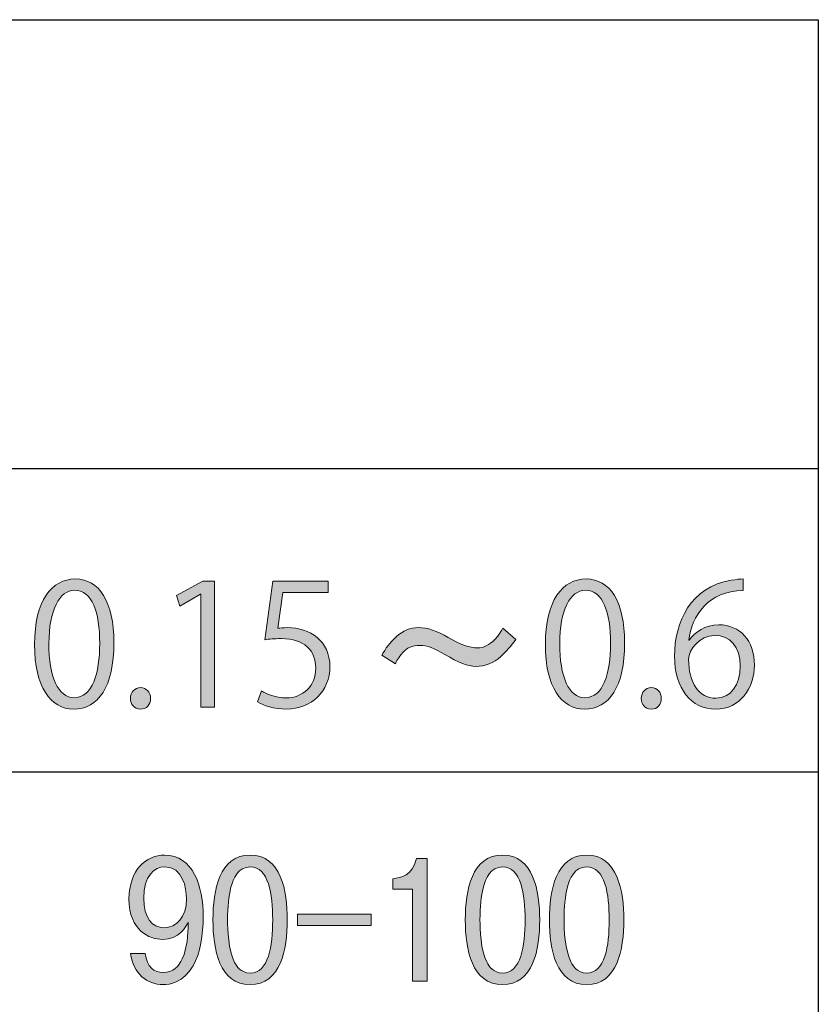
# Model space of a CAD drawing. Extents: x 140 to 1226, y 0 to 768.
# Drawn here: x 711 to 758, y 157 to 216 of the extents above; entities that cross this region are included whole.
import ezdxf

# ---------------------------------------------------------------- set-up
doc = ezdxf.new("R2010")
doc.units = 0
doc.header["$MEASUREMENT"] = 0
doc.layers.add('レイヤー 1', color=7, linetype='Continuous', lineweight=0)

# ---------------------------------------------------------------- blocks, each defined once
blk = doc.blocks.new('Block_257')
at = {"layer": 'レイヤー 1', "true_color": 0x231815, "transparency": 33554687}
h = blk.add_hatch(color=250, dxfattribs=at)
h.dxf.hatch_style = 2
edge = h.paths.add_edge_path()
edge.add_spline(control_points=[(715.528, 178.699), (715.528, 180.577), (715.077, 181.872), (714.022, 181.872), (713.129, 181.872), (712.496, 180.678), (712.496, 178.699), (712.496, 176.722), (713.049, 175.467), (713.992, 175.467), (715.107, 175.467), (715.528, 176.912), (715.528, 178.699)], knot_values=[0, 0, 0, 0, 1, 1, 1, 2, 2, 2, 3, 3, 3, 4, 4, 4, 4], degree=3, periodic=0)
edge = h.paths.add_edge_path()
edge.add_spline(control_points=[(711.643, 178.64), (711.643, 181.27), (712.667, 182.545), (714.073, 182.545), (715.498, 182.545), (716.372, 181.199), (716.372, 178.739), (716.372, 176.129), (715.458, 174.784), (713.962, 174.784), (712.597, 174.784), (711.643, 176.129), (711.643, 178.64)], knot_values=[0, 0, 0, 0, 1, 1, 1, 2, 2, 2, 3, 3, 3, 4, 4, 4, 4], degree=3, periodic=0)
h = blk.add_hatch(color=250, dxfattribs=at)
h.dxf.hatch_style = 2
edge = h.paths.add_edge_path()
edge.add_spline(control_points=[(721.568, 174.904), (721.568, 174.904), (721.568, 181.642), (721.568, 181.642), (721.568, 181.642), (721.548, 181.642), (721.548, 181.642), (721.548, 181.642), (720.313, 180.929), (720.313, 180.929), (720.313, 180.929), (720.112, 181.551), (720.112, 181.551), (720.112, 181.551), (721.669, 182.425), (721.669, 182.425), (721.669, 182.425), (722.382, 182.425), (722.382, 182.425), (722.382, 182.425), (722.382, 174.904), (722.382, 174.904), (722.382, 174.904), (721.568, 174.904), (721.568, 174.904)], knot_values=[0, 0, 0, 0, 1, 1, 1, 2, 2, 2, 3, 3, 3, 4, 4, 4, 5, 5, 5, 6, 6, 6, 7, 7, 7, 8, 8, 8, 8], degree=3, periodic=0)
h = blk.add_hatch(color=250, dxfattribs=at)
h.dxf.hatch_style = 2
edge = h.paths.add_edge_path()
edge.add_spline(control_points=[(729.156, 182.425), (729.156, 182.425), (729.156, 181.731), (729.156, 181.731), (729.156, 181.731), (726.455, 181.731), (726.455, 181.731), (726.455, 181.731), (726.144, 179.604), (726.144, 179.604), (726.305, 179.623), (726.465, 179.644), (726.726, 179.644), (728.062, 179.644), (729.256, 178.851), (729.256, 177.334), (729.256, 175.848), (728.151, 174.784), (726.666, 174.784), (725.913, 174.784), (725.28, 175.005), (724.938, 175.226), (724.938, 175.226), (725.18, 175.878), (725.18, 175.878), (725.461, 175.688), (726.013, 175.456), (726.666, 175.456), (727.609, 175.456), (728.423, 176.149), (728.413, 177.233), (728.413, 178.268), (727.75, 178.99), (726.345, 178.99), (725.943, 178.99), (725.632, 178.961), (725.381, 178.92), (725.381, 178.92), (725.853, 182.425), (725.853, 182.425), (725.853, 182.425), (729.156, 182.425), (729.156, 182.425)], knot_values=[0, 0, 0, 0, 1, 1, 1, 2, 2, 2, 3, 3, 3, 4, 4, 4, 5, 5, 5, 6, 6, 6, 7, 7, 7, 8, 8, 8, 9, 9, 9, 10, 10, 10, 11, 11, 11, 12, 12, 12, 13, 13, 13, 14, 14, 14, 14], degree=3, periodic=0)
h = blk.add_hatch(color=250, dxfattribs=at)
h.dxf.hatch_style = 2
edge = h.paths.add_edge_path()
edge.add_spline(control_points=[(717.362, 175.416), (717.362, 175.798), (717.613, 176.069), (717.965, 176.069), (718.316, 176.069), (718.558, 175.798), (718.558, 175.416), (718.558, 175.055), (718.326, 174.784), (717.955, 174.784), (717.573, 174.784), (717.362, 175.085), (717.362, 175.416)], knot_values=[0, 0, 0, 0, 1, 1, 1, 2, 2, 2, 3, 3, 3, 4, 4, 4, 4], degree=3, periodic=0)
at = {"layer": 'レイヤー 1'}
for points, knots in [([(711.643, 178.64), (711.643, 181.27), (712.667, 182.545), (714.073, 182.545), (715.498, 182.545), (716.372, 181.199), (716.372, 178.739), (716.372, 176.129), (715.458, 174.784), (713.962, 174.784), (712.597, 174.784), (711.643, 176.129), (711.643, 178.64)], [0, 0, 0, 0, 1, 1, 1, 2, 2, 2, 3, 3, 3, 4, 4, 4, 4]), ([(721.568, 174.904), (721.568, 174.904), (721.568, 181.642), (721.568, 181.642), (721.568, 181.642), (721.548, 181.642), (721.548, 181.642), (721.548, 181.642), (720.313, 180.929), (720.313, 180.929), (720.313, 180.929), (720.112, 181.551), (720.112, 181.551), (720.112, 181.551), (721.669, 182.425), (721.669, 182.425), (721.669, 182.425), (722.382, 182.425), (722.382, 182.425), (722.382, 182.425), (722.382, 174.904), (722.382, 174.904), (722.382, 174.904), (721.568, 174.904), (721.568, 174.904)], [0, 0, 0, 0, 1, 1, 1, 2, 2, 2, 3, 3, 3, 4, 4, 4, 5, 5, 5, 6, 6, 6, 7, 7, 7, 8, 8, 8, 8]), ([(729.156, 182.425), (729.156, 182.425), (729.156, 181.731), (729.156, 181.731), (729.156, 181.731), (726.455, 181.731), (726.455, 181.731), (726.455, 181.731), (726.144, 179.604), (726.144, 179.604), (726.305, 179.623), (726.465, 179.644), (726.726, 179.644), (728.062, 179.644), (729.256, 178.851), (729.256, 177.334), (729.256, 175.848), (728.151, 174.784), (726.666, 174.784), (725.913, 174.784), (725.28, 175.005), (724.938, 175.226), (724.938, 175.226), (725.18, 175.878), (725.18, 175.878), (725.461, 175.688), (726.013, 175.456), (726.666, 175.456), (727.609, 175.456), (728.423, 176.149), (728.413, 177.233), (728.413, 178.268), (727.75, 178.99), (726.345, 178.99), (725.943, 178.99), (725.632, 178.961), (725.381, 178.92), (725.381, 178.92), (725.853, 182.425), (725.853, 182.425), (725.853, 182.425), (729.156, 182.425), (729.156, 182.425)], [0, 0, 0, 0, 1, 1, 1, 2, 2, 2, 3, 3, 3, 4, 4, 4, 5, 5, 5, 6, 6, 6, 7, 7, 7, 8, 8, 8, 9, 9, 9, 10, 10, 10, 11, 11, 11, 12, 12, 12, 13, 13, 13, 14, 14, 14, 14]), ([(715.528, 178.699), (715.528, 180.577), (715.077, 181.872), (714.022, 181.872), (713.129, 181.872), (712.496, 180.678), (712.496, 178.699), (712.496, 176.722), (713.049, 175.467), (713.992, 175.467), (715.107, 175.467), (715.528, 176.912), (715.528, 178.699)], [0, 0, 0, 0, 1, 1, 1, 2, 2, 2, 3, 3, 3, 4, 4, 4, 4]), ([(717.362, 175.416), (717.362, 175.798), (717.613, 176.069), (717.965, 176.069), (718.316, 176.069), (718.558, 175.798), (718.558, 175.416), (718.558, 175.055), (718.326, 174.784), (717.955, 174.784), (717.573, 174.784), (717.362, 175.085), (717.362, 175.416)], [0, 0, 0, 0, 1, 1, 1, 2, 2, 2, 3, 3, 3, 4, 4, 4, 4])]:
    blk.add_open_spline(points, degree=3, knots=knots, dxfattribs=at)
blk = doc.blocks.new('Block_256')
at = {"layer": 'レイヤー 1'}
blk.add_blockref('Block_257', (0, 0), dxfattribs=at)
blk = doc.blocks.new('Block_258')
at = {"layer": 'レイヤー 1', "true_color": 0x231815, "transparency": 33554687}
h = blk.add_hatch(color=250, dxfattribs=at)
h.dxf.hatch_style = 2
edge = h.paths.add_edge_path()
edge.add_spline(control_points=[(739.445, 177.923), (739.027, 177.53), (738.53, 177.335), (737.956, 177.335), (737.512, 177.335), (736.897, 177.569), (736.113, 178.04), (735.513, 178.405), (735.017, 178.589), (734.624, 178.589), (734.18, 178.589), (733.84, 178.445), (733.605, 178.157), (733.344, 177.844), (733.199, 177.622), (733.174, 177.491), (733.174, 177.491), (732.351, 178.001), (732.351, 178.001), (732.56, 178.393), (732.847, 178.759), (733.213, 179.099), (733.605, 179.464), (734.049, 179.647), (734.546, 179.647), (735.068, 179.647), (735.656, 179.451), (736.31, 179.06), (737.016, 178.641), (737.604, 178.432), (738.073, 178.432), (738.413, 178.432), (738.753, 178.602), (739.093, 178.941), (739.25, 179.099), (739.406, 179.32), (739.563, 179.608), (739.563, 179.608), (740.347, 178.941), (740.347, 178.941), (740.06, 178.55), (739.759, 178.21), (739.445, 177.923)], knot_values=[0, 0, 0, 0, 1, 1, 1, 2, 2, 2, 3, 3, 3, 4, 4, 4, 5, 5, 5, 6, 6, 6, 7, 7, 7, 8, 8, 8, 9, 9, 9, 10, 10, 10, 11, 11, 11, 12, 12, 12, 13, 13, 13, 14, 14, 14, 14], degree=3, periodic=0)
at = {"layer": 'レイヤー 1'}
blk.add_open_spline([(739.445, 177.923), (739.027, 177.53), (738.53, 177.335), (737.956, 177.335), (737.512, 177.335), (736.897, 177.569), (736.113, 178.04), (735.513, 178.405), (735.017, 178.589), (734.624, 178.589), (734.18, 178.589), (733.84, 178.445), (733.605, 178.157), (733.344, 177.844), (733.199, 177.622), (733.174, 177.491), (733.174, 177.491), (732.351, 178.001), (732.351, 178.001), (732.56, 178.393), (732.847, 178.759), (733.213, 179.099), (733.605, 179.464), (734.049, 179.647), (734.546, 179.647), (735.068, 179.647), (735.656, 179.451), (736.31, 179.06), (737.016, 178.641), (737.604, 178.432), (738.073, 178.432), (738.413, 178.432), (738.753, 178.602), (739.093, 178.941), (739.25, 179.099), (739.406, 179.32), (739.563, 179.608), (739.563, 179.608), (740.347, 178.941), (740.347, 178.941), (740.06, 178.55), (739.759, 178.21), (739.445, 177.923)], degree=3, knots=[0, 0, 0, 0, 1, 1, 1, 2, 2, 2, 3, 3, 3, 4, 4, 4, 5, 5, 5, 6, 6, 6, 7, 7, 7, 8, 8, 8, 9, 9, 9, 10, 10, 10, 11, 11, 11, 12, 12, 12, 13, 13, 13, 14, 14, 14, 14], dxfattribs=at)
blk = doc.blocks.new('Block_260')
at = {"layer": 'レイヤー 1', "true_color": 0x231815, "transparency": 33554687}
h = blk.add_hatch(color=250, dxfattribs=at)
h.dxf.hatch_style = 2
edge = h.paths.add_edge_path()
edge.add_spline(control_points=[(745.992, 178.699), (745.992, 180.577), (745.54, 181.872), (744.486, 181.872), (743.593, 181.872), (742.96, 180.678), (742.96, 178.699), (742.96, 176.722), (743.512, 175.467), (744.456, 175.467), (745.57, 175.467), (745.992, 176.912), (745.992, 178.699)], knot_values=[0, 0, 0, 0, 1, 1, 1, 2, 2, 2, 3, 3, 3, 4, 4, 4, 4], degree=3, periodic=0)
edge = h.paths.add_edge_path()
edge.add_spline(control_points=[(742.106, 178.64), (742.106, 181.27), (743.131, 182.545), (744.536, 182.545), (745.962, 182.545), (746.835, 181.199), (746.835, 178.739), (746.835, 176.129), (745.922, 174.784), (744.426, 174.784), (743.061, 174.784), (742.106, 176.129), (742.106, 178.64)], knot_values=[0, 0, 0, 0, 1, 1, 1, 2, 2, 2, 3, 3, 3, 4, 4, 4, 4], degree=3, periodic=0)
h = blk.add_hatch(color=250, dxfattribs=at)
h.dxf.hatch_style = 2
edge = h.paths.add_edge_path()
edge.add_spline(control_points=[(753.729, 177.354), (753.729, 178.509), (753.105, 179.182), (752.202, 179.182), (751.318, 179.182), (750.646, 178.318), (750.646, 177.756), (750.656, 176.38), (751.238, 175.437), (752.282, 175.437), (753.156, 175.437), (753.729, 176.22), (753.729, 177.354)], knot_values=[0, 0, 0, 0, 1, 1, 1, 2, 2, 2, 3, 3, 3, 4, 4, 4, 4], degree=3, periodic=0)
edge = h.paths.add_edge_path()
edge.add_spline(control_points=[(750.687, 178.891), (751.027, 179.393), (751.64, 179.814), (752.443, 179.814), (753.719, 179.814), (754.572, 178.86), (754.572, 177.414), (754.572, 176.039), (753.729, 174.784), (752.263, 174.784), (750.797, 174.784), (749.812, 175.999), (749.812, 177.946), (749.812, 179.965), (750.757, 182.073), (753.196, 182.475), (753.478, 182.515), (753.729, 182.545), (753.899, 182.545), (753.899, 182.545), (753.909, 181.853), (753.909, 181.853), (751.82, 181.853), (750.827, 180.336), (750.656, 178.891), (750.656, 178.891), (750.687, 178.891), (750.687, 178.891)], knot_values=[0, 0, 0, 0, 1, 1, 1, 2, 2, 2, 3, 3, 3, 4, 4, 4, 5, 5, 5, 6, 6, 6, 7, 7, 7, 8, 8, 8, 9, 9, 9, 9], degree=3, periodic=0)
h = blk.add_hatch(color=250, dxfattribs=at)
h.dxf.hatch_style = 2
edge = h.paths.add_edge_path()
edge.add_spline(control_points=[(747.826, 175.416), (747.826, 175.798), (748.077, 176.069), (748.429, 176.069), (748.78, 176.069), (749.021, 175.798), (749.021, 175.416), (749.021, 175.055), (748.79, 174.784), (748.418, 174.784), (748.037, 174.784), (747.826, 175.085), (747.826, 175.416)], knot_values=[0, 0, 0, 0, 1, 1, 1, 2, 2, 2, 3, 3, 3, 4, 4, 4, 4], degree=3, periodic=0)
at = {"layer": 'レイヤー 1'}
for points, knots in [([(742.106, 178.64), (742.106, 181.27), (743.131, 182.545), (744.536, 182.545), (745.962, 182.545), (746.835, 181.199), (746.835, 178.739), (746.835, 176.129), (745.922, 174.784), (744.426, 174.784), (743.061, 174.784), (742.106, 176.129), (742.106, 178.64)], [0, 0, 0, 0, 1, 1, 1, 2, 2, 2, 3, 3, 3, 4, 4, 4, 4]), ([(750.687, 178.891), (751.027, 179.393), (751.64, 179.814), (752.443, 179.814), (753.719, 179.814), (754.572, 178.86), (754.572, 177.414), (754.572, 176.039), (753.729, 174.784), (752.263, 174.784), (750.797, 174.784), (749.812, 175.999), (749.812, 177.946), (749.812, 179.965), (750.757, 182.073), (753.196, 182.475), (753.478, 182.515), (753.729, 182.545), (753.899, 182.545), (753.899, 182.545), (753.909, 181.853), (753.909, 181.853), (751.82, 181.853), (750.827, 180.336), (750.656, 178.891), (750.656, 178.891), (750.687, 178.891), (750.687, 178.891)], [0, 0, 0, 0, 1, 1, 1, 2, 2, 2, 3, 3, 3, 4, 4, 4, 5, 5, 5, 6, 6, 6, 7, 7, 7, 8, 8, 8, 9, 9, 9, 9]), ([(745.992, 178.699), (745.992, 180.577), (745.54, 181.872), (744.486, 181.872), (743.593, 181.872), (742.96, 180.678), (742.96, 178.699), (742.96, 176.722), (743.512, 175.467), (744.456, 175.467), (745.57, 175.467), (745.992, 176.912), (745.992, 178.699)], [0, 0, 0, 0, 1, 1, 1, 2, 2, 2, 3, 3, 3, 4, 4, 4, 4]), ([(753.729, 177.354), (753.729, 178.509), (753.105, 179.182), (752.202, 179.182), (751.318, 179.182), (750.646, 178.318), (750.646, 177.756), (750.656, 176.38), (751.238, 175.437), (752.282, 175.437), (753.156, 175.437), (753.729, 176.22), (753.729, 177.354)], [0, 0, 0, 0, 1, 1, 1, 2, 2, 2, 3, 3, 3, 4, 4, 4, 4]), ([(747.826, 175.416), (747.826, 175.798), (748.077, 176.069), (748.429, 176.069), (748.78, 176.069), (749.021, 175.798), (749.021, 175.416), (749.021, 175.055), (748.79, 174.784), (748.418, 174.784), (748.037, 174.784), (747.826, 175.085), (747.826, 175.416)], [0, 0, 0, 0, 1, 1, 1, 2, 2, 2, 3, 3, 3, 4, 4, 4, 4])]:
    blk.add_open_spline(points, degree=3, knots=knots, dxfattribs=at)
blk = doc.blocks.new('Block_259')
at = {"layer": 'レイヤー 1'}
blk.add_blockref('Block_260', (0, 0), dxfattribs=at)
blk = doc.blocks.new('Block_255')
at = {"layer": 'レイヤー 1'}
for name in ['Block_256', 'Block_259', 'Block_258']:
    blk.add_blockref(name, (0, 0), dxfattribs=at)

msp = doc.modelspace()

# ---------------------------------------------------------------- hatches: boundary and pattern name
at = {"layer": 'レイヤー 1', "true_color": 0x231815, "transparency": 33554687}
h = msp.add_hatch(color=250, dxfattribs=at)
h.dxf.hatch_style = 2
edge = h.paths.add_edge_path()
edge.add_spline(control_points=[(718.247, 160.212), (718.347, 159.409), (718.769, 159.078), (719.301, 159.078), (719.923, 159.078), (720.244, 159.449), (720.455, 159.901), (720.756, 160.563), (720.786, 161.245), (720.806, 162.078), (720.666, 161.797), (720.274, 161.055), (719.271, 161.055), (718.488, 161.055), (717.274, 161.577), (717.274, 163.463), (717.274, 165.21), (718.317, 166.083), (719.391, 166.083), (721.097, 166.083), (721.7, 164.236), (721.7, 162.379), (721.7, 161.406), (721.529, 160.212), (721.097, 159.469), (720.525, 158.475), (719.702, 158.355), (719.301, 158.355), (718.378, 158.355), (717.525, 158.997), (717.364, 160.212), (717.364, 160.212), (718.247, 160.212), (718.247, 160.212)], knot_values=[0, 0, 0, 0, 1, 1, 1, 2, 2, 2, 3, 3, 3, 4, 4, 4, 5, 5, 5, 6, 6, 6, 7, 7, 7, 8, 8, 8, 9, 9, 9, 10, 10, 10, 11, 11, 11, 11], degree=3, periodic=0)
edge = h.paths.add_edge_path()
edge.add_spline(control_points=[(718.157, 163.513), (718.157, 162.319), (718.669, 161.747), (719.361, 161.747), (720.094, 161.747), (720.706, 162.369), (720.706, 163.473), (720.706, 164.116), (720.465, 165.38), (719.421, 165.38), (718.779, 165.38), (718.157, 164.848), (718.157, 163.513)], knot_values=[0, 0, 0, 0, 1, 1, 1, 2, 2, 2, 3, 3, 3, 4, 4, 4, 4], degree=3, periodic=0)
edge.add_line((718.157, 163.513), (718.157, 163.513))
edge = h.paths.add_edge_path()
edge.add_spline(control_points=[(726.717, 162.219), (726.717, 160.442), (726.325, 158.355), (724.499, 158.355), (722.662, 158.355), (722.281, 160.473), (722.281, 162.219), (722.281, 163.975), (722.662, 166.083), (724.499, 166.083), (726.335, 166.083), (726.717, 163.955), (726.717, 162.219)], knot_values=[0, 0, 0, 0, 1, 1, 1, 2, 2, 2, 3, 3, 3, 4, 4, 4, 4], degree=3, periodic=0)
edge.add_line((726.717, 162.219), (726.717, 162.219))
edge = h.paths.add_edge_path()
edge.add_spline(control_points=[(723.335, 164.106), (723.234, 163.684), (723.154, 162.962), (723.154, 162.219), (723.154, 161.697), (723.194, 160.392), (723.576, 159.68), (723.686, 159.469), (723.947, 159.047), (724.499, 159.047), (725.603, 159.047), (725.844, 160.663), (725.844, 162.219), (725.844, 163.754), (725.603, 165.38), (724.499, 165.38), (723.796, 165.38), (723.485, 164.708), (723.335, 164.106)], knot_values=[0, 0, 0, 0, 1, 1, 1, 2, 2, 2, 3, 3, 3, 4, 4, 4, 5, 5, 5, 6, 6, 6, 6], degree=3, periodic=0)
edge.add_line((723.335, 164.106), (723.335, 164.106))
edge = h.paths.add_edge_path()
edge.add_spline(control_points=[(727.318, 162.56), (727.318, 162.56), (731.714, 162.56), (731.714, 162.56), (731.714, 162.56), (731.714, 161.878), (731.714, 161.878), (731.714, 161.878), (727.318, 161.878), (727.318, 161.878), (727.318, 161.878), (727.318, 162.56), (727.318, 162.56)], knot_values=[0, 0, 0, 0, 1, 1, 1, 2, 2, 2, 3, 3, 3, 4, 4, 4, 4], degree=3, periodic=0)
edge.add_line((727.318, 162.56), (727.318, 162.56))
edge = h.paths.add_edge_path()
edge.add_spline(control_points=[(734.192, 164.045), (734.192, 164.045), (733.018, 164.045), (733.018, 164.045), (733.018, 164.045), (733.018, 164.668), (733.018, 164.668), (733.53, 164.738), (734.142, 164.818), (734.413, 165.882), (734.413, 165.882), (735.055, 165.882), (735.055, 165.882), (735.055, 165.882), (735.055, 158.556), (735.055, 158.556), (735.055, 158.556), (734.192, 158.556), (734.192, 158.556), (734.192, 158.556), (734.192, 164.045), (734.192, 164.045)], knot_values=[0, 0, 0, 0, 1, 1, 1, 2, 2, 2, 3, 3, 3, 4, 4, 4, 5, 5, 5, 6, 6, 6, 7, 7, 7, 7], degree=3, periodic=0)
edge.add_line((734.192, 164.045), (734.192, 164.045))
edge = h.paths.add_edge_path()
edge.add_spline(control_points=[(741.769, 162.219), (741.769, 160.442), (741.377, 158.355), (739.551, 158.355), (737.714, 158.355), (737.333, 160.473), (737.333, 162.219), (737.333, 163.975), (737.714, 166.083), (739.551, 166.083), (741.387, 166.083), (741.769, 163.955), (741.769, 162.219)], knot_values=[0, 0, 0, 0, 1, 1, 1, 2, 2, 2, 3, 3, 3, 4, 4, 4, 4], degree=3, periodic=0)
edge.add_line((741.769, 162.219), (741.769, 162.219))
edge = h.paths.add_edge_path()
edge.add_spline(control_points=[(738.387, 164.106), (738.286, 163.684), (738.206, 162.962), (738.206, 162.219), (738.206, 161.697), (738.246, 160.392), (738.627, 159.68), (738.738, 159.469), (738.999, 159.047), (739.551, 159.047), (740.655, 159.047), (740.896, 160.663), (740.896, 162.219), (740.896, 163.754), (740.655, 165.38), (739.551, 165.38), (738.848, 165.38), (738.537, 164.708), (738.387, 164.106)], knot_values=[0, 0, 0, 0, 1, 1, 1, 2, 2, 2, 3, 3, 3, 4, 4, 4, 5, 5, 5, 6, 6, 6, 6], degree=3, periodic=0)
edge.add_line((738.387, 164.106), (738.387, 164.106))
edge = h.paths.add_edge_path()
edge.add_spline(control_points=[(746.786, 162.219), (746.786, 160.442), (746.395, 158.355), (744.568, 158.355), (742.731, 158.355), (742.35, 160.473), (742.35, 162.219), (742.35, 163.975), (742.731, 166.083), (744.568, 166.083), (746.405, 166.083), (746.786, 163.955), (746.786, 162.219)], knot_values=[0, 0, 0, 0, 1, 1, 1, 2, 2, 2, 3, 3, 3, 4, 4, 4, 4], degree=3, periodic=0)
edge.add_line((746.786, 162.219), (746.786, 162.219))
edge = h.paths.add_edge_path()
edge.add_spline(control_points=[(743.404, 164.106), (743.303, 163.684), (743.223, 162.962), (743.223, 162.219), (743.223, 161.697), (743.263, 160.392), (743.645, 159.68), (743.755, 159.469), (744.016, 159.047), (744.568, 159.047), (745.672, 159.047), (745.913, 160.663), (745.913, 162.219), (745.913, 163.754), (745.672, 165.38), (744.568, 165.38), (743.865, 165.38), (743.554, 164.708), (743.404, 164.106)], knot_values=[0, 0, 0, 0, 1, 1, 1, 2, 2, 2, 3, 3, 3, 4, 4, 4, 5, 5, 5, 6, 6, 6, 6], degree=3, periodic=0)
edge.add_line((743.404, 164.106), (743.404, 164.106))

# ---------------------------------------------------------------- linework, layer by layer
at = {"layer": 'レイヤー 1', "color": 250, "lineweight": 30, "true_color": 0x231815}
for p, q in [((538.584, 189.14), (758.385, 189.14)), ((538.584, 171.038), (758.385, 171.038))]:
    msp.add_line(p, q, dxfattribs=at)
msp.add_lwpolyline([(758.384, 65.919), (538.584, 65.919), (538.584, 215.898), (758.384, 215.898)], close=True, dxfattribs=at)
at = {"layer": 'レイヤー 1', "color": 18, "lineweight": 0, "true_color": 0x000000}
msp.add_lwpolyline([(727.318, 162.56), (731.714, 162.56), (731.714, 161.878), (727.318, 161.878)], close=True, dxfattribs=at)
for points, knots in [([(718.247, 160.212), (718.347, 159.409), (718.769, 159.078), (719.301, 159.078), (719.923, 159.078), (720.244, 159.449), (720.455, 159.901), (720.756, 160.563), (720.786, 161.245), (720.806, 162.078), (720.666, 161.797), (720.274, 161.055), (719.271, 161.055), (718.488, 161.055), (717.274, 161.577), (717.274, 163.463), (717.274, 165.21), (718.317, 166.083), (719.391, 166.083), (721.097, 166.083), (721.7, 164.236), (721.7, 162.379), (721.7, 161.406), (721.529, 160.212), (721.097, 159.469), (720.525, 158.475), (719.702, 158.355), (719.301, 158.355), (718.378, 158.355), (717.525, 158.997), (717.364, 160.212), (717.364, 160.212), (718.247, 160.212), (718.247, 160.212)], [0, 0, 0, 0, 1, 1, 1, 2, 2, 2, 3, 3, 3, 4, 4, 4, 5, 5, 5, 6, 6, 6, 7, 7, 7, 8, 8, 8, 9, 9, 9, 10, 10, 10, 11, 11, 11, 11]), ([(726.717, 162.219), (726.717, 160.442), (726.325, 158.355), (724.499, 158.355), (722.662, 158.355), (722.281, 160.473), (722.281, 162.219), (722.281, 163.975), (722.662, 166.083), (724.499, 166.083), (726.335, 166.083), (726.717, 163.955), (726.717, 162.219)], [0, 0, 0, 0, 1, 1, 1, 2, 2, 2, 3, 3, 3, 4, 4, 4, 4]), ([(734.192, 164.045), (734.192, 164.045), (733.018, 164.045), (733.018, 164.045), (733.018, 164.045), (733.018, 164.668), (733.018, 164.668), (733.53, 164.738), (734.142, 164.818), (734.413, 165.882), (734.413, 165.882), (735.055, 165.882), (735.055, 165.882), (735.055, 165.882), (735.055, 158.556), (735.055, 158.556), (735.055, 158.556), (734.192, 158.556), (734.192, 158.556), (734.192, 158.556), (734.192, 164.045), (734.192, 164.045)], [0, 0, 0, 0, 1, 1, 1, 2, 2, 2, 3, 3, 3, 4, 4, 4, 5, 5, 5, 6, 6, 6, 7, 7, 7, 7]), ([(741.769, 162.219), (741.769, 160.442), (741.377, 158.355), (739.551, 158.355), (737.714, 158.355), (737.333, 160.473), (737.333, 162.219), (737.333, 163.975), (737.714, 166.083), (739.551, 166.083), (741.387, 166.083), (741.769, 163.955), (741.769, 162.219)], [0, 0, 0, 0, 1, 1, 1, 2, 2, 2, 3, 3, 3, 4, 4, 4, 4]), ([(746.786, 162.219), (746.786, 160.442), (746.395, 158.355), (744.568, 158.355), (742.731, 158.355), (742.35, 160.473), (742.35, 162.219), (742.35, 163.975), (742.731, 166.083), (744.568, 166.083), (746.405, 166.083), (746.786, 163.955), (746.786, 162.219)], [0, 0, 0, 0, 1, 1, 1, 2, 2, 2, 3, 3, 3, 4, 4, 4, 4]), ([(718.157, 163.513), (718.157, 162.319), (718.669, 161.747), (719.361, 161.747), (720.094, 161.747), (720.706, 162.369), (720.706, 163.473), (720.706, 164.116), (720.465, 165.38), (719.421, 165.38), (718.779, 165.38), (718.157, 164.848), (718.157, 163.513)], [0, 0, 0, 0, 1, 1, 1, 2, 2, 2, 3, 3, 3, 4, 4, 4, 4]), ([(723.335, 164.106), (723.234, 163.684), (723.154, 162.962), (723.154, 162.219), (723.154, 161.697), (723.194, 160.392), (723.576, 159.68), (723.686, 159.469), (723.947, 159.047), (724.499, 159.047), (725.603, 159.047), (725.844, 160.663), (725.844, 162.219), (725.844, 163.754), (725.603, 165.38), (724.499, 165.38), (723.796, 165.38), (723.485, 164.708), (723.335, 164.106)], [0, 0, 0, 0, 1, 1, 1, 2, 2, 2, 3, 3, 3, 4, 4, 4, 5, 5, 5, 6, 6, 6, 6]), ([(738.387, 164.106), (738.286, 163.684), (738.206, 162.962), (738.206, 162.219), (738.206, 161.697), (738.246, 160.392), (738.627, 159.68), (738.738, 159.469), (738.999, 159.047), (739.551, 159.047), (740.655, 159.047), (740.896, 160.663), (740.896, 162.219), (740.896, 163.754), (740.655, 165.38), (739.551, 165.38), (738.848, 165.38), (738.537, 164.708), (738.387, 164.106)], [0, 0, 0, 0, 1, 1, 1, 2, 2, 2, 3, 3, 3, 4, 4, 4, 5, 5, 5, 6, 6, 6, 6]), ([(743.404, 164.106), (743.303, 163.684), (743.223, 162.962), (743.223, 162.219), (743.223, 161.697), (743.263, 160.392), (743.645, 159.68), (743.755, 159.469), (744.016, 159.047), (744.568, 159.047), (745.672, 159.047), (745.913, 160.663), (745.913, 162.219), (745.913, 163.754), (745.672, 165.38), (744.568, 165.38), (743.865, 165.38), (743.554, 164.708), (743.404, 164.106)], [0, 0, 0, 0, 1, 1, 1, 2, 2, 2, 3, 3, 3, 4, 4, 4, 5, 5, 5, 6, 6, 6, 6])]:
    msp.add_open_spline(points, degree=3, knots=knots, dxfattribs=at)
at = {"layer": 'レイヤー 1'}
for points, knots in [([(718.247, 160.212), (718.347, 159.409), (718.769, 159.078), (719.301, 159.078), (719.923, 159.078), (720.244, 159.449), (720.455, 159.901), (720.756, 160.563), (720.786, 161.245), (720.806, 162.078), (720.666, 161.797), (720.274, 161.055), (719.271, 161.055), (718.488, 161.055), (717.274, 161.577), (717.274, 163.463), (717.274, 165.21), (718.317, 166.083), (719.391, 166.083), (721.097, 166.083), (721.7, 164.236), (721.7, 162.379), (721.7, 161.406), (721.529, 160.212), (721.097, 159.469), (720.525, 158.475), (719.702, 158.355), (719.301, 158.355), (718.378, 158.355), (717.525, 158.997), (717.364, 160.212), (717.364, 160.212), (718.247, 160.212), (718.247, 160.212)], [0, 0, 0, 0, 1, 1, 1, 2, 2, 2, 3, 3, 3, 4, 4, 4, 5, 5, 5, 6, 6, 6, 7, 7, 7, 8, 8, 8, 9, 9, 9, 10, 10, 10, 11, 11, 11, 11]), ([(726.717, 162.219), (726.717, 160.442), (726.325, 158.355), (724.499, 158.355), (722.662, 158.355), (722.281, 160.473), (722.281, 162.219), (722.281, 163.975), (722.662, 166.083), (724.499, 166.083), (726.335, 166.083), (726.717, 163.955), (726.717, 162.219)], [0, 0, 0, 0, 1, 1, 1, 2, 2, 2, 3, 3, 3, 4, 4, 4, 4]), ([(734.192, 164.045), (734.192, 164.045), (733.018, 164.045), (733.018, 164.045), (733.018, 164.045), (733.018, 164.668), (733.018, 164.668), (733.53, 164.738), (734.142, 164.818), (734.413, 165.882), (734.413, 165.882), (735.055, 165.882), (735.055, 165.882), (735.055, 165.882), (735.055, 158.556), (735.055, 158.556), (735.055, 158.556), (734.192, 158.556), (734.192, 158.556), (734.192, 158.556), (734.192, 164.045), (734.192, 164.045)], [0, 0, 0, 0, 1, 1, 1, 2, 2, 2, 3, 3, 3, 4, 4, 4, 5, 5, 5, 6, 6, 6, 7, 7, 7, 7]), ([(741.769, 162.219), (741.769, 160.442), (741.377, 158.355), (739.551, 158.355), (737.714, 158.355), (737.333, 160.473), (737.333, 162.219), (737.333, 163.975), (737.714, 166.083), (739.551, 166.083), (741.387, 166.083), (741.769, 163.955), (741.769, 162.219)], [0, 0, 0, 0, 1, 1, 1, 2, 2, 2, 3, 3, 3, 4, 4, 4, 4]), ([(746.786, 162.219), (746.786, 160.442), (746.395, 158.355), (744.568, 158.355), (742.731, 158.355), (742.35, 160.473), (742.35, 162.219), (742.35, 163.975), (742.731, 166.083), (744.568, 166.083), (746.405, 166.083), (746.786, 163.955), (746.786, 162.219)], [0, 0, 0, 0, 1, 1, 1, 2, 2, 2, 3, 3, 3, 4, 4, 4, 4]), ([(718.157, 163.513), (718.157, 162.319), (718.669, 161.747), (719.361, 161.747), (720.094, 161.747), (720.706, 162.369), (720.706, 163.473), (720.706, 164.116), (720.465, 165.38), (719.421, 165.38), (718.779, 165.38), (718.157, 164.848), (718.157, 163.513)], [0, 0, 0, 0, 1, 1, 1, 2, 2, 2, 3, 3, 3, 4, 4, 4, 4]), ([(723.335, 164.106), (723.234, 163.684), (723.154, 162.962), (723.154, 162.219), (723.154, 161.697), (723.194, 160.392), (723.576, 159.68), (723.686, 159.469), (723.947, 159.047), (724.499, 159.047), (725.603, 159.047), (725.844, 160.663), (725.844, 162.219), (725.844, 163.754), (725.603, 165.38), (724.499, 165.38), (723.796, 165.38), (723.485, 164.708), (723.335, 164.106)], [0, 0, 0, 0, 1, 1, 1, 2, 2, 2, 3, 3, 3, 4, 4, 4, 5, 5, 5, 6, 6, 6, 6]), ([(738.387, 164.106), (738.286, 163.684), (738.206, 162.962), (738.206, 162.219), (738.206, 161.697), (738.246, 160.392), (738.627, 159.68), (738.738, 159.469), (738.999, 159.047), (739.551, 159.047), (740.655, 159.047), (740.896, 160.663), (740.896, 162.219), (740.896, 163.754), (740.655, 165.38), (739.551, 165.38), (738.848, 165.38), (738.537, 164.708), (738.387, 164.106)], [0, 0, 0, 0, 1, 1, 1, 2, 2, 2, 3, 3, 3, 4, 4, 4, 5, 5, 5, 6, 6, 6, 6]), ([(743.404, 164.106), (743.303, 163.684), (743.223, 162.962), (743.223, 162.219), (743.223, 161.697), (743.263, 160.392), (743.645, 159.68), (743.755, 159.469), (744.016, 159.047), (744.568, 159.047), (745.672, 159.047), (745.913, 160.663), (745.913, 162.219), (745.913, 163.754), (745.672, 165.38), (744.568, 165.38), (743.865, 165.38), (743.554, 164.708), (743.404, 164.106)], [0, 0, 0, 0, 1, 1, 1, 2, 2, 2, 3, 3, 3, 4, 4, 4, 5, 5, 5, 6, 6, 6, 6]), ([(727.318, 162.56), (727.318, 162.56), (731.714, 162.56), (731.714, 162.56), (731.714, 162.56), (731.714, 161.878), (731.714, 161.878), (731.714, 161.878), (727.318, 161.878), (727.318, 161.878), (727.318, 161.878), (727.318, 162.56), (727.318, 162.56)], [0, 0, 0, 0, 1, 1, 1, 2, 2, 2, 3, 3, 3, 4, 4, 4, 4])]:
    msp.add_open_spline(points, degree=3, knots=knots, dxfattribs=at)

# ---------------------------------------------------------------- block references
msp.add_blockref('Block_255', (0, 0), dxfattribs=at)

doc.saveas('drawing.dxf')
